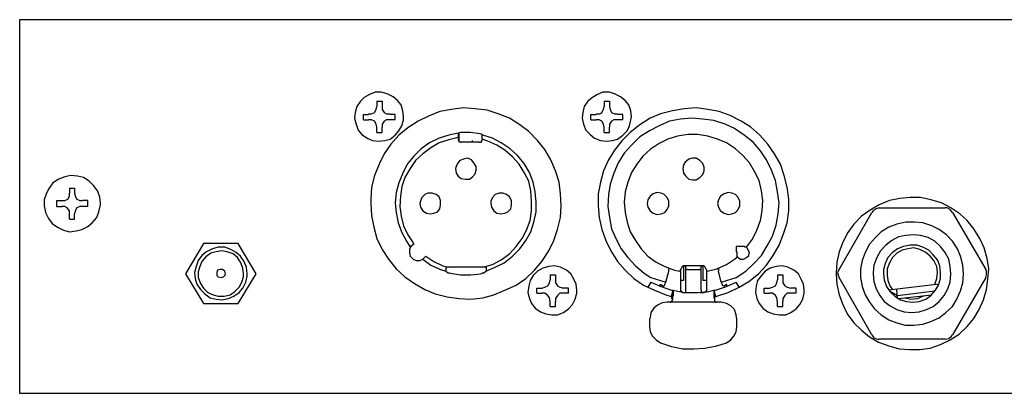
# Model space of a CAD drawing. Extents: x 7 to 1255, y 37 to 604.
# Drawn here: x 151 to 263, y 561 to 604 of the extents above; entities that cross this region are included whole.
import ezdxf

# ---------------------------------------------------------------- set-up
doc = ezdxf.new("R2010")
doc.units = 0
doc.header["$LTSCALE"] = 25.4
doc.layers.add('DATA', color=7, linetype='CONTINUOUS')

# ---------------------------------------------------------------- blocks, each defined once
blk = doc.blocks.new('____-1')
at = {"layer": 'DATA', "color": 17}
for p, q in [((150.74, 603.86), (150.74, 561.19)), ((570.78, 603.86), (150.74, 603.86)), ((191.55, 594.55), (192.15, 594.55)), ((191.55, 594.55), (191.55, 593.96)), ((192.15, 594.55), (192.15, 593.96)), ((217.55, 594.55), (218.14, 594.55)), ((217.55, 594.55), (217.55, 593.96)), ((218.14, 594.55), (218.14, 593.96)), ((190.03, 592.43), (190.03, 593.03)), ((190.03, 593.03), (190.62, 593.03)), ((193.67, 593.03), (193.08, 593.03)), ((193.67, 592.43), (193.67, 593.03)), ((216.02, 592.43), (216.02, 593.03)), ((216.02, 593.03), (216.61, 593.03)), ((219.66, 593.03), (219.07, 593.03)), ((219.66, 592.43), (219.66, 593.03)), ((190.03, 592.43), (190.62, 592.43)), ((193.67, 592.43), (193.08, 592.43)), ((193.67, 592.43), (193.08, 592.43)), ((216.02, 592.43), (216.61, 592.43)), ((219.66, 592.43), (219.07, 592.43)), ((219.66, 592.43), (219.07, 592.43)), ((191.55, 590.99), (191.55, 591.59)), ((191.55, 590.99), (192.15, 590.99)), ((192.15, 590.99), (192.15, 591.59)), ((201.12, 590.99), (200.87, 590.91)), ((200.95, 589.89), (200.95, 590.91)), ((203.58, 590.74), (203.41, 590.82)), ((217.55, 590.99), (217.55, 591.59)), ((217.55, 590.99), (218.14, 590.99)), ((218.14, 590.99), (218.14, 591.59)), ((200.87, 590.4), (200.87, 590.15)), ((203.24, 589.89), (201.21, 589.89)), ((202.48, 589.89), (202.48, 590.06)), ((203.58, 590.23), (203.58, 590.15)), ((156.42, 584.64), (157.01, 584.64)), ((156.42, 584.64), (156.42, 584.05)), ((157.01, 584.64), (157.01, 584.05)), ((154.98, 582.53), (154.98, 583.21)), ((154.98, 583.21), (155.57, 583.21)), ((158.53, 583.21), (157.94, 583.21)), ((158.53, 582.53), (158.53, 583.21)), ((154.98, 582.53), (155.57, 582.53)), ((158.53, 582.53), (157.94, 582.53)), ((158.53, 582.53), (157.94, 582.53)), ((244.39, 575.33), (248.11, 581.85)), ((248.96, 582.36), (256.49, 582.36)), ((257.34, 581.85), (261.15, 575.33)), ((156.42, 581.09), (156.42, 581.68)), ((156.42, 581.09), (157.01, 581.09)), ((157.01, 581.09), (157.01, 581.68)), ((233.89, 577.79), (233.8, 577.87)), ((232.87, 576.69), (232.79, 576.77)), ((204.08, 575.58), (199.43, 575.58)), ((199.43, 575.16), (199.6, 574.99)), ((203.83, 574.99), (204, 575.16)), ((226.18, 575.16), (226.52, 575.75)), ((228.98, 575.75), (226.52, 575.75)), ((226.61, 575.67), (226.61, 574.06)), ((226.69, 575.67), (226.61, 575.67)), ((226.69, 575.75), (226.69, 575.67)), ((227.03, 575.33), (228.47, 575.33)), ((228.81, 575.67), (228.81, 575.75)), ((228.81, 575.67), (228.81, 574.06)), ((228.98, 575.75), (229.31, 575.16)), ((230.92, 573.89), (230.59, 575.16)), ((211.37, 574.74), (211.96, 574.74)), ((211.37, 574.74), (211.37, 574.15)), ((211.96, 574.74), (211.96, 574.15)), ((222.88, 573.89), (222.54, 573.3)), ((222.88, 574.4), (224.57, 573.89)), ((226.61, 574.06), (226.27, 574.06)), ((229.23, 574.06), (228.81, 574.06)), ((230.92, 573.89), (232.62, 574.4)), ((230.92, 573.89), (231.01, 573.64)), ((232.96, 573.3), (232.62, 573.89)), ((237.36, 574.74), (237.95, 574.74)), ((237.36, 574.74), (237.36, 574.15)), ((237.95, 574.74), (237.95, 574.15)), ((248.11, 567.88), (244.39, 574.4)), ((261.15, 574.4), (257.34, 567.88)), ((209.84, 572.62), (209.84, 573.21)), ((209.84, 573.21), (210.43, 573.21)), ((213.48, 573.21), (212.8, 573.21)), ((213.48, 572.62), (213.48, 573.21)), ((223.9, 573.38), (223.98, 573.64)), ((223.98, 573.64), (224.24, 573.47)), ((225.25, 572.96), (225.42, 572.96)), ((226.44, 572.79), (226.27, 572.88)), ((226.35, 572.79), (226.52, 572.71)), ((226.86, 572.71), (226.86, 572.96)), ((228.64, 572.96), (228.64, 572.71)), ((228.98, 572.71), (229.15, 572.79)), ((229.06, 572.79), (229.23, 572.88)), ((230.08, 572.96), (230.25, 572.96)), ((230.08, 572.96), (230.08, 572.96)), ((231.26, 573.47), (231.52, 573.64)), ((231.6, 573.38), (231.52, 573.64)), ((235.83, 572.62), (235.83, 573.21)), ((235.83, 573.21), (236.43, 573.21)), ((239.48, 573.21), (238.88, 573.21)), ((239.48, 572.62), (239.48, 573.21)), ((255.82, 573.64), (250.06, 572.96)), ((250.14, 572.88), (251.07, 572.37)), ((251.07, 572.03), (250.99, 573.04)), ((251.07, 572.37), (255.31, 572.88)), ((209.84, 572.62), (210.43, 572.62)), ((211.37, 571.1), (211.37, 571.69)), ((211.96, 571.1), (211.96, 571.69)), ((213.48, 572.62), (212.8, 572.62)), ((213.48, 572.62), (212.8, 572.62)), ((225.08, 572.28), (225.25, 572.28)), ((226.52, 572.71), (226.78, 572.71)), ((227.28, 572.71), (227.37, 572.71)), ((227.96, 572.71), (228.21, 572.71)), ((228.47, 572.71), (228.64, 572.71)), ((228.64, 572.71), (228.98, 572.71)), ((235.83, 572.62), (236.43, 572.62)), ((237.36, 571.1), (237.36, 571.69)), ((237.95, 571.1), (237.95, 571.69)), ((239.48, 572.62), (238.88, 572.62)), ((239.48, 572.62), (238.88, 572.62)), ((251.16, 572.03), (254.97, 572.45)), ((211.37, 571.1), (211.96, 571.1)), ((230.75, 571.61), (224.74, 571.61)), ((237.36, 571.1), (237.95, 571.1)), ((222.71, 569.66), (222.71, 568.81)), ((232.7, 568.81), (232.7, 569.66)), ((256.49, 567.37), (248.96, 567.37)), ((150.74, 561.19), (570.78, 561.19))]:
    blk.add_line(p, q, dxfattribs=at)
at = {"layer": 'DATA', "color": 17, "flags": 128}
for points in [[(194.6, 592.77), (194.52, 593.45), (194.35, 594.13), (193.92, 594.63), (193.42, 595.06), (192.74, 595.4), (192.06, 595.57), (191.38, 595.57), (190.71, 595.31), (190.11, 594.97), (189.69, 594.55), (189.27, 593.96), (189.1, 593.28), (189.01, 592.6), (189.18, 591.93), (189.44, 591.25), (189.86, 590.74), (190.45, 590.32), (191.05, 590.06), (191.72, 589.98), (192.49, 590.06), (193.08, 590.23), (193.67, 590.66), (194.09, 591.16), (194.43, 591.76), (194.6, 592.43), (194.6, 592.77)], [(220.68, 592.77), (220.59, 593.45), (220.34, 594.13), (219.92, 594.63), (219.41, 595.06), (218.73, 595.4), (218.14, 595.57), (217.38, 595.57), (216.78, 595.31), (216.19, 594.97), (215.68, 594.55), (215.26, 593.96), (215.09, 593.28), (215.01, 592.6), (215.18, 591.93), (215.43, 591.25), (215.94, 590.74), (216.45, 590.32), (217.12, 590.06), (217.8, 589.98), (218.48, 590.06), (219.07, 590.23), (219.66, 590.66), (220.17, 591.16), (220.43, 591.76), (220.59, 592.43), (220.68, 592.77)], [(190.62, 593.11), (190.96, 593.11), (191.3, 593.28), (191.47, 593.62), (191.55, 593.96)], [(190.88, 582.87), (190.96, 581.51), (191.21, 580.16), (191.55, 578.89), (192.15, 577.62), (192.91, 576.52), (193.75, 575.42), (194.77, 574.48), (195.87, 573.72), (197.06, 573.04), (198.24, 572.54), (199.6, 572.2), (200.95, 572.03), (202.31, 571.94), (203.66, 572.11), (204.93, 572.45), (206.2, 572.96), (207.47, 573.55), (208.57, 574.31), (209.59, 575.25), (210.43, 576.26), (211.2, 577.45), (211.79, 578.63), (212.21, 579.9), (212.55, 581.26), (212.64, 582.61), (212.55, 583.97), (212.38, 585.32), (211.96, 586.59), (211.45, 587.86), (210.77, 589.05), (209.93, 590.06), (208.91, 591.08), (207.89, 591.84), (206.71, 592.6), (205.44, 593.11), (204.17, 593.53), (202.81, 593.7), (201.46, 593.79), (200.1, 593.62), (198.75, 593.36), (197.48, 592.86), (196.3, 592.26), (195.11, 591.5), (194.09, 590.66), (193.16, 589.64), (192.4, 588.54), (191.81, 587.35), (191.3, 586.08), (190.96, 584.73), (190.88, 583.37), (190.88, 582.87)], [(192.15, 593.96), (192.15, 593.62), (192.4, 593.28), (192.65, 593.11), (193.08, 593.11)], [(216.61, 593.11), (217.04, 593.11), (217.29, 593.28), (217.46, 593.62), (217.55, 593.96)], [(230.25, 572.28), (230.42, 572.28), (231.69, 572.71), (232.96, 573.3), (234.06, 573.98), (235.16, 574.82), (236.09, 575.84), (236.85, 576.94), (237.53, 578.12), (238.04, 579.39), (238.46, 580.66), (238.63, 582.02), (238.63, 583.37), (238.46, 584.73), (238.12, 586.08), (237.7, 587.35), (237.02, 588.54), (236.26, 589.64), (235.33, 590.66), (234.31, 591.59), (233.21, 592.26), (231.94, 592.94), (230.67, 593.36), (229.4, 593.62), (228.05, 593.79), (226.69, 593.7), (225.34, 593.45), (223.98, 593.11), (222.8, 592.6), (221.61, 591.84), (220.51, 590.99), (219.58, 590.06), (218.73, 588.96), (218.05, 587.86), (217.46, 586.59), (217.12, 585.32), (216.87, 583.97), (216.87, 582.61), (216.95, 581.26), (217.29, 579.9), (217.72, 578.63), (218.31, 577.45), (219.07, 576.26), (219.92, 575.25), (220.93, 574.31), (222.03, 573.55), (223.3, 572.96), (224.57, 572.45), (225.08, 572.28)], [(218.14, 593.96), (218.22, 593.62), (218.39, 593.28), (218.73, 593.11), (219.07, 593.11)], [(191.55, 591.59), (191.47, 591.93), (191.3, 592.26), (190.96, 592.43), (190.62, 592.43)], [(193.08, 592.43), (192.65, 592.43), (192.4, 592.26), (192.15, 591.93), (192.15, 591.59)], [(217.55, 591.59), (217.46, 591.93), (217.29, 592.26), (216.95, 592.43), (216.61, 592.43)], [(232.62, 574.4), (233.72, 575.16), (234.65, 576.01), (235.5, 576.94), (236.17, 578.04), (236.77, 579.14), (237.19, 580.41), (237.44, 581.68), (237.53, 582.95), (237.36, 584.22), (237.1, 585.49), (236.68, 586.68), (236.09, 587.86), (235.41, 588.88), (234.56, 589.89), (233.55, 590.66), (232.45, 591.42), (231.35, 591.93), (230.08, 592.35), (228.81, 592.52), (227.54, 592.6), (226.27, 592.52), (225, 592.26), (223.81, 591.76), (222.71, 591.16), (221.61, 590.49), (220.68, 589.55), (219.83, 588.62), (219.15, 587.52), (218.65, 586.34), (218.22, 585.07), (218.05, 583.88), (217.97, 582.53), (218.14, 581.26), (218.39, 579.99), (218.9, 578.8), (219.49, 577.7), (220.26, 576.69), (221.1, 575.75), (222.12, 574.91), (222.88, 574.4)], [(219.07, 592.43), (218.65, 592.43), (218.39, 592.26), (218.14, 591.93), (218.14, 591.59)], [(200.87, 590.91), (199.77, 590.66), (198.67, 590.32), (197.56, 589.81), (196.63, 589.13), (195.79, 588.28), (195.03, 587.35), (194.52, 586.34), (194.09, 585.24), (193.75, 584.14), (193.67, 582.95), (193.75, 581.85), (194.01, 580.66), (194.43, 579.56), (194.94, 578.55), (195.36, 577.87)], [(200.87, 590.91), (200.87, 590.91), (200.87, 590.82), (200.87, 590.74), (200.87, 590.66), (200.87, 590.57), (200.87, 590.49), (200.87, 590.4)], [(203.41, 590.82), (202.22, 590.99), (201.12, 590.99)], [(200.87, 590.4), (199.77, 590.15), (198.67, 589.81), (197.73, 589.22), (196.8, 588.54), (195.96, 587.78), (195.36, 586.85), (194.77, 585.83), (194.43, 584.81), (194.26, 583.71), (194.18, 582.53), (194.35, 581.43), (194.6, 580.33), (195.11, 579.31), (195.7, 578.38), (195.79, 578.21)], [(200.87, 590.15), (200.95, 589.98), (201.12, 589.89), (201.21, 589.89)], [(203.24, 589.89), (203.49, 589.89), (203.58, 590.06), (203.58, 590.15)], [(204, 575.16), (205.1, 575.58), (206.12, 576.09), (207.05, 576.86), (207.89, 577.7), (208.57, 578.63), (209.16, 579.65), (209.5, 580.75), (209.76, 581.93), (209.76, 583.04), (209.67, 584.22), (209.42, 585.32), (209, 586.42), (208.4, 587.44), (207.64, 588.37), (206.79, 589.13), (205.78, 589.81), (204.76, 590.32), (203.66, 590.66), (203.58, 590.74)], [(203.58, 590.23), (203.58, 590.23), (203.58, 590.32), (203.58, 590.4), (203.58, 590.49), (203.58, 590.57), (203.58, 590.66), (203.58, 590.74)], [(203.66, 575.58), (204.76, 575.92), (205.78, 576.43), (206.71, 577.11), (207.47, 577.96), (208.15, 578.89), (208.66, 579.82), (209.08, 580.92), (209.25, 582.02), (209.25, 583.12), (209.16, 584.31), (208.91, 585.41), (208.4, 586.42), (207.81, 587.35), (207.05, 588.2), (206.2, 588.96), (205.27, 589.55), (204.25, 589.98), (203.58, 590.23)], [(233.8, 577.87), (234.48, 578.8), (234.99, 579.82), (235.41, 580.92), (235.58, 582.02), (235.66, 583.2), (235.5, 584.31), (235.24, 585.49), (234.73, 586.51), (234.14, 587.52), (233.38, 588.37), (232.53, 589.13), (231.52, 589.81), (230.5, 590.23), (229.4, 590.57), (228.21, 590.74), (227.11, 590.74), (225.93, 590.57), (224.83, 590.23), (223.81, 589.72), (222.8, 589.05), (221.95, 588.28), (221.27, 587.35), (220.68, 586.42), (220.26, 585.32), (219.92, 584.22), (219.83, 583.04), (219.92, 581.85), (220.17, 580.75), (220.51, 579.65), (221.1, 578.63), (221.78, 577.7), (222.54, 576.85), (223.47, 576.18), (224.49, 575.67), (225.59, 575.25), (226.18, 575.16)], [(200.53, 586.85), (200.61, 586.34), (200.87, 586), (201.21, 585.74), (201.71, 585.66), (202.14, 585.66), (202.48, 585.91), (202.81, 586.25), (202.9, 586.68), (202.9, 587.1), (202.65, 587.52), (202.39, 587.86), (201.97, 588.03), (201.46, 587.95), (201.04, 587.78), (200.78, 587.44), (200.61, 587.1), (200.53, 586.85)], [(226.52, 586.85), (226.61, 586.34), (226.86, 586), (227.2, 585.66), (227.62, 585.58), (228.05, 585.58), (228.47, 585.83), (228.81, 586.17), (228.98, 586.59), (228.98, 587.01), (228.81, 587.44), (228.47, 587.78), (228.05, 588.03), (227.62, 588.03), (227.2, 587.95), (226.78, 587.61), (226.61, 587.27), (226.52, 586.85)], [(159.97, 582.87), (159.89, 583.63), (159.63, 584.31), (159.21, 584.9), (158.7, 585.41), (158.03, 585.83), (157.35, 586), (156.59, 586.08), (155.91, 585.91), (155.23, 585.66), (154.55, 585.24), (154.13, 584.64), (153.79, 584.05), (153.54, 583.29), (153.54, 582.61), (153.71, 581.85), (154.05, 581.17), (154.47, 580.58), (155.06, 580.16), (155.74, 579.82), (156.42, 579.65), (157.18, 579.73), (157.86, 579.9), (158.53, 580.24), (159.04, 580.66), (159.55, 581.26), (159.8, 581.93), (159.97, 582.7), (159.97, 582.87)], [(155.57, 583.21), (155.91, 583.21), (156.25, 583.37), (156.42, 583.71), (156.42, 584.05)], [(157.01, 584.05), (157.09, 583.71), (157.26, 583.37), (157.6, 583.21), (157.94, 583.21)], [(196.46, 582.87), (196.55, 582.44), (196.8, 582.02), (197.23, 581.77), (197.65, 581.68), (198.07, 581.77), (198.5, 581.93), (198.75, 582.27), (198.84, 582.7), (198.84, 583.2), (198.67, 583.63), (198.33, 583.88), (197.9, 584.05), (197.4, 584.05), (197.06, 583.88), (196.72, 583.54), (196.55, 583.12), (196.46, 582.87)], [(204.59, 582.87), (204.68, 582.44), (204.93, 582.02), (205.27, 581.77), (205.69, 581.68), (206.2, 581.77), (206.54, 581.93), (206.88, 582.27), (206.96, 582.7), (206.96, 583.2), (206.71, 583.63), (206.37, 583.88), (205.95, 584.05), (205.52, 584.05), (205.1, 583.88), (204.76, 583.54), (204.59, 583.12), (204.59, 582.87)], [(222.46, 582.87), (222.54, 582.44), (222.8, 582.02), (223.13, 581.77), (223.56, 581.6), (224.07, 581.68), (224.49, 581.85), (224.74, 582.19), (224.91, 582.61), (224.91, 583.12), (224.74, 583.54), (224.4, 583.88), (224.07, 584.05), (223.56, 584.14), (223.13, 583.97), (222.8, 583.71), (222.54, 583.29), (222.46, 582.87)], [(230.5, 582.87), (230.59, 582.44), (230.84, 582.02), (231.26, 581.77), (231.69, 581.6), (232.11, 581.68), (232.53, 581.85), (232.87, 582.19), (233.04, 582.61), (233.04, 583.12), (232.87, 583.54), (232.53, 583.88), (232.11, 584.05), (231.69, 584.14), (231.26, 583.97), (230.84, 583.71), (230.59, 583.29), (230.5, 582.87)], [(244.05, 574.82), (244.13, 573.64), (244.39, 572.45), (244.81, 571.35), (245.32, 570.25), (246.08, 569.23), (246.93, 568.39), (247.86, 567.63), (248.87, 567.03), (250.06, 566.61), (251.24, 566.27), (252.43, 566.19), (253.61, 566.19), (254.8, 566.36), (255.99, 566.78), (257.09, 567.29), (258.1, 567.96), (259.03, 568.81), (259.8, 569.74), (260.39, 570.76), (260.9, 571.86), (261.23, 573.04), (261.4, 574.23), (261.49, 575.42), (261.32, 576.6), (260.98, 577.79), (260.47, 578.89), (259.8, 579.99), (259.03, 580.92), (258.19, 581.68), (257.17, 582.36), (256.07, 582.95), (254.88, 583.29), (253.7, 583.54), (252.51, 583.54), (251.33, 583.46), (250.14, 583.21), (248.96, 582.7), (247.94, 582.1), (246.93, 581.43), (246.08, 580.5), (245.4, 579.56), (244.81, 578.46), (244.39, 577.36), (244.13, 576.18), (244.05, 574.91), (244.05, 574.82)], [(156.42, 581.68), (156.42, 582.02), (156.16, 582.36), (155.91, 582.53), (155.57, 582.53)], [(157.94, 582.53), (157.6, 582.53), (157.26, 582.36), (157.09, 582.02), (157.01, 581.68)], [(248.96, 582.36), (248.62, 582.27), (248.28, 582.02), (248.11, 581.85)], [(257.34, 581.85), (257.09, 582.19), (256.75, 582.36), (256.49, 582.36)], [(258.61, 574.82), (258.53, 575.84), (258.27, 576.86), (257.93, 577.7), (257.34, 578.55), (256.66, 579.31), (255.82, 579.9), (254.97, 580.33), (253.95, 580.66), (253.02, 580.75), (252.01, 580.75), (250.99, 580.5), (250.06, 580.16), (249.21, 579.65), (248.53, 578.97), (247.86, 578.21), (247.35, 577.28), (247.01, 576.35), (246.84, 575.42), (246.84, 574.4), (247.01, 573.38), (247.35, 572.45), (247.86, 571.61), (248.45, 570.84), (249.21, 570.17), (250.06, 569.57), (250.99, 569.23), (251.92, 568.98), (252.94, 568.98), (253.95, 569.07), (254.88, 569.4), (255.82, 569.83), (256.58, 570.42), (257.34, 571.1), (257.85, 571.94), (258.27, 572.88), (258.53, 573.81), (258.61, 574.82)], [(248.28, 574.82), (248.36, 573.98), (248.62, 573.13), (249.04, 572.37), (249.55, 571.69), (250.23, 571.18), (250.99, 570.76), (251.84, 570.51), (252.68, 570.42), (253.53, 570.51), (254.38, 570.76), (255.14, 571.1), (255.82, 571.69), (256.41, 572.37), (256.83, 573.13), (257.09, 573.89), (257.17, 574.82), (257.09, 575.67), (256.92, 576.52), (256.49, 577.28), (255.99, 577.96), (255.31, 578.55), (254.55, 578.97), (253.7, 579.23), (252.85, 579.31), (252.01, 579.23), (251.16, 579.06), (250.4, 578.63), (249.72, 578.12), (249.13, 577.45), (248.7, 576.69), (248.36, 575.84), (248.28, 574.99), (248.28, 574.82)], [(177.75, 574.82), (175.72, 578.29), (171.74, 578.29), (169.71, 574.82), (171.74, 571.44), (175.72, 571.44), (177.75, 574.82)], [(176.74, 574.82), (176.65, 575.58), (176.4, 576.26), (175.98, 576.86), (175.47, 577.28), (174.87, 577.62), (174.2, 577.87), (173.44, 577.87), (172.76, 577.7), (172.08, 577.36), (171.57, 576.94), (171.15, 576.35), (170.9, 575.67), (170.73, 574.99), (170.81, 574.31), (170.98, 573.64), (171.4, 573.04), (171.91, 572.54), (172.5, 572.11), (173.18, 571.94), (173.86, 571.86), (174.62, 572.03), (175.21, 572.28), (175.81, 572.71), (176.23, 573.21), (176.57, 573.89), (176.74, 574.57), (176.74, 574.82)], [(176.31, 574.82), (176.23, 575.5), (175.98, 576.18), (175.64, 576.69), (175.13, 577.11), (174.45, 577.36), (173.86, 577.45), (173.18, 577.36), (172.59, 577.19), (172, 576.77), (171.57, 576.26), (171.32, 575.67), (171.15, 575.08), (171.15, 574.4), (171.4, 573.72), (171.74, 573.21), (172.25, 572.71), (172.84, 572.45), (173.44, 572.28), (174.11, 572.28), (174.79, 572.45), (175.3, 572.79), (175.81, 573.3), (176.14, 573.89), (176.31, 574.48), (176.31, 574.82)], [(195.79, 578.21), (195.45, 577.96), (195.28, 577.62), (195.28, 577.19), (195.36, 576.86), (195.7, 576.52), (196.04, 576.35), (196.46, 576.35), (196.8, 576.52), (197.14, 576.86)], [(233.8, 577.87), (233.8, 577.87), (233.72, 577.87), (233.63, 577.87), (233.63, 577.96), (233.55, 577.96), (233.46, 577.96), (233.38, 577.96), (233.29, 577.96), (233.21, 577.96), (233.13, 577.96), (233.04, 577.96), (232.96, 577.96), (232.87, 577.96), (232.79, 577.96), (232.7, 577.96), (232.62, 577.96), (232.62, 577.87), (232.62, 577.79), (232.62, 577.7), (232.62, 577.62), (232.62, 577.53), (232.62, 577.45), (232.62, 577.36), (232.7, 577.36), (232.7, 577.28), (232.7, 577.19), (232.7, 577.11), (232.7, 577.02), (232.7, 576.94), (232.7, 576.86), (232.7, 576.77), (232.79, 576.77)], [(232.87, 576.69), (233.13, 576.52), (233.46, 576.52), (233.8, 576.69), (234.06, 576.94), (234.14, 577.28), (233.97, 577.62), (233.89, 577.79)], [(249.47, 574.82), (249.55, 574.15), (249.8, 573.38), (250.23, 572.79), (250.74, 572.28), (251.41, 571.86), (252.09, 571.69), (252.85, 571.61), (253.53, 571.69), (254.29, 571.94), (254.88, 572.37), (255.39, 572.96), (255.73, 573.55), (255.99, 574.31), (255.99, 574.99), (255.9, 575.75), (255.65, 576.43), (255.14, 577.02), (254.63, 577.53), (253.95, 577.87), (253.28, 578.12), (252.51, 578.12), (251.75, 577.96), (251.07, 577.7), (250.48, 577.28), (249.97, 576.69), (249.64, 576.01), (249.47, 575.33), (249.47, 574.82)], [(255.31, 573.64), (255.56, 574.31), (255.65, 574.99), (255.56, 575.67), (255.22, 576.35), (254.8, 576.85), (254.29, 577.28), (253.61, 577.62), (252.94, 577.79), (252.26, 577.7), (251.58, 577.53), (250.99, 577.19), (250.48, 576.69), (250.14, 576.09), (249.89, 575.42), (249.89, 574.74), (249.97, 574.06), (250.23, 573.38), (250.48, 573.04)], [(196.8, 576.52), (197.73, 575.84), (198.84, 575.33), (199.43, 575.16)], [(197.14, 576.86), (198.07, 576.26), (199.09, 575.75), (199.77, 575.58)], [(229.31, 575.16), (230.42, 575.42), (231.52, 575.92), (232.45, 576.52), (232.79, 576.77)], [(174.28, 574.82), (174.2, 575.16), (173.94, 575.33), (173.6, 575.33), (173.35, 575.25), (173.27, 574.99), (173.27, 574.65), (173.44, 574.48), (173.77, 574.4), (174.03, 574.48), (174.2, 574.65), (174.28, 574.82)], [(199.43, 575.58), (199.43, 575.58), (199.43, 575.5), (199.43, 575.42), (199.43, 575.33), (199.43, 575.25), (199.43, 575.16)], [(199.94, 574.91), (199.94, 574.91), (199.85, 574.91), (199.77, 574.91), (199.68, 574.91), (199.68, 574.99), (199.6, 574.99)], [(203.83, 574.99), (203.83, 574.99), (203.83, 574.91), (203.75, 574.91), (203.66, 574.91), (203.58, 574.91)], [(204, 575.16), (204, 575.16), (204.08, 575.16), (204.08, 575.25), (204.08, 575.33), (204.08, 575.42), (204.08, 575.5), (204.08, 575.58)], [(214.41, 572.96), (214.33, 573.64), (214.08, 574.23), (213.74, 574.82), (213.23, 575.25), (212.55, 575.58), (211.87, 575.75), (211.2, 575.67), (210.52, 575.5), (209.93, 575.16), (209.42, 574.65), (209.08, 574.06), (208.91, 573.47), (208.83, 572.71), (209, 572.03), (209.25, 571.44), (209.67, 570.93), (210.26, 570.51), (210.86, 570.25), (211.54, 570.17), (212.21, 570.17), (212.89, 570.42), (213.48, 570.84), (213.91, 571.35), (214.24, 571.94), (214.41, 572.62), (214.41, 572.96)], [(224.49, 573.64), (224.57, 573.89), (224.91, 575.16)], [(224.91, 575.16), (224.91, 575.16), (224.91, 575.25), (224.91, 575.33), (224.91, 575.42), (225, 575.5)], [(226.27, 575.25), (226.27, 574.06), (226.27, 572.88)], [(226.86, 575.75), (226.86, 575.75), (226.86, 575.67)], [(226.94, 575.75), (226.94, 575.75), (226.86, 575.75)], [(226.86, 572.96), (226.86, 575.16), (226.86, 575.25), (226.86, 575.67)], [(227.03, 575.33), (227.03, 575.33), (226.94, 575.33), (226.86, 575.33), (226.86, 575.25)], [(228.64, 575.25), (228.64, 575.25), (228.55, 575.25), (228.55, 575.33), (228.47, 575.33)], [(228.55, 575.75), (228.55, 575.75), (228.64, 575.75)], [(228.64, 575.75), (228.64, 575.75), (228.64, 575.67)], [(228.64, 572.96), (228.64, 575.16), (228.64, 575.25), (228.64, 575.67)], [(229.23, 575.25), (229.23, 574.06), (229.23, 572.88)], [(230.5, 575.5), (230.5, 575.5), (230.5, 575.42), (230.59, 575.42), (230.59, 575.33), (230.59, 575.25), (230.59, 575.16)], [(240.41, 572.96), (240.32, 573.64), (240.07, 574.23), (239.73, 574.82), (239.22, 575.25), (238.54, 575.58), (237.87, 575.75), (237.19, 575.67), (236.51, 575.5), (235.92, 575.16), (235.5, 574.65), (235.07, 574.06), (234.9, 573.47), (234.82, 572.71), (234.99, 572.03), (235.24, 571.44), (235.66, 570.93), (236.26, 570.51), (236.85, 570.25), (237.53, 570.17), (238.29, 570.17), (238.88, 570.42), (239.48, 570.84), (239.9, 571.35), (240.24, 571.94), (240.41, 572.62), (240.41, 572.96)], [(244.39, 575.33), (244.22, 574.99), (244.3, 574.57), (244.39, 574.4)], [(261.15, 574.4), (261.23, 574.74), (261.23, 575.16), (261.15, 575.33)], [(199.94, 574.91), (201.12, 574.74), (202.31, 574.74), (203.41, 574.82), (203.58, 574.91)], [(210.43, 573.21), (210.77, 573.3), (211.11, 573.47), (211.28, 573.81), (211.37, 574.15)], [(211.96, 574.15), (211.96, 573.81), (212.21, 573.47), (212.47, 573.3), (212.89, 573.21)], [(222.88, 573.89), (224.07, 573.38), (225.25, 572.96)], [(230.25, 572.96), (231.52, 573.38), (232.62, 573.89)], [(236.43, 573.21), (236.77, 573.3), (237.1, 573.47), (237.27, 573.81), (237.36, 574.15)], [(237.95, 574.15), (237.95, 573.81), (238.2, 573.47), (238.46, 573.3), (238.88, 573.21)], [(224.24, 573.47), (224.4, 573.47), (224.49, 573.55), (224.49, 573.64)], [(225.42, 572.96), (225.25, 572.28), (225.42, 572.96)], [(225.42, 572.96), (225.42, 572.96), (225.42, 572.88), (225.42, 572.79), (225.42, 572.71), (225.42, 572.62), (225.42, 572.54), (225.42, 572.45), (225.42, 572.37), (225.42, 572.28), (225.34, 572.28), (225.34, 572.2), (225.34, 572.11), (225.34, 572.03), (225.34, 571.94), (225.34, 571.86)], [(225.42, 572.96), (226.69, 572.71), (228.05, 572.71), (229.31, 572.79), (230.08, 572.96)], [(230.25, 572.28), (230.08, 572.96), (230.25, 572.28)], [(230.08, 572.96), (230.08, 572.96), (230.08, 572.88), (230.08, 572.79), (230.08, 572.71), (230.08, 572.62), (230.08, 572.54), (230.08, 572.45), (230.08, 572.37), (230.08, 572.28), (230.08, 572.2), (230.08, 572.11), (230.16, 572.11), (230.16, 572.03), (230.16, 571.94), (230.16, 571.86)], [(231.01, 573.64), (231.01, 573.55), (231.18, 573.47), (231.26, 573.47)], [(211.37, 571.69), (211.28, 572.11), (211.11, 572.37), (210.77, 572.62), (210.43, 572.62)], [(212.89, 572.62), (212.47, 572.62), (212.21, 572.37), (211.96, 572.03), (211.96, 571.69)], [(225.08, 571.61), (225.08, 571.61), (225.17, 571.61), (225.17, 571.69), (225.25, 571.69), (225.25, 571.77), (225.34, 571.77), (225.34, 571.86)], [(225.25, 572.28), (225.25, 572.28), (225.25, 572.2), (225.25, 572.11), (225.25, 572.03), (225.34, 572.03), (225.34, 571.94), (225.34, 571.86)], [(230.25, 572.28), (230.25, 572.28), (230.25, 572.2), (230.16, 572.2), (230.16, 572.11), (230.16, 572.03), (230.16, 571.94), (230.16, 571.86), (230.16, 571.77), (230.16, 571.69), (230.25, 571.69), (230.25, 571.61), (230.33, 571.61)], [(230.16, 571.86), (230.16, 571.69), (230.25, 571.61), (230.33, 571.61)], [(237.36, 571.69), (237.27, 572.11), (237.1, 572.37), (236.77, 572.62), (236.43, 572.62)], [(238.88, 572.62), (238.46, 572.62), (238.2, 572.37), (237.95, 572.03), (237.95, 571.69)], [(251.92, 572.11), (252.6, 571.94), (253.36, 572.03), (253.95, 572.28), (254.21, 572.37)], [(224.74, 571.61), (224.15, 571.52), (223.64, 571.27), (223.22, 570.93), (222.88, 570.42), (222.8, 569.83), (222.71, 569.66)], [(232.7, 569.66), (232.62, 570.17), (232.45, 570.76), (232.02, 571.18), (231.52, 571.44), (230.92, 571.61), (230.75, 571.61)], [(222.71, 568.81), (222.8, 568.22), (223.05, 567.71), (223.47, 567.29), (223.98, 566.95)], [(231.52, 566.95), (232.02, 567.29), (232.36, 567.71), (232.62, 568.22), (232.7, 568.81)], [(248.11, 567.88), (248.36, 567.54), (248.79, 567.37), (248.96, 567.37)], [(256.49, 567.37), (256.92, 567.46), (257.25, 567.71), (257.34, 567.88)], [(223.98, 566.95), (225.25, 566.53), (226.52, 566.27), (227.79, 566.27), (229.06, 566.36), (230.42, 566.61), (231.52, 566.95)]]:
    blk.add_lwpolyline(points, dxfattribs=at)
blk = doc.blocks.new('____-2-1')
at = {"layer": 'DATA', "color": 17}
blk.add_blockref('____-1', (0, 0), dxfattribs=at)

msp = doc.modelspace()

# ---------------------------------------------------------------- block references
at = {"layer": 'DATA', "color": 17}
msp.add_blockref('____-2-1', (0, 0), dxfattribs=at)

doc.saveas('drawing.dxf')
